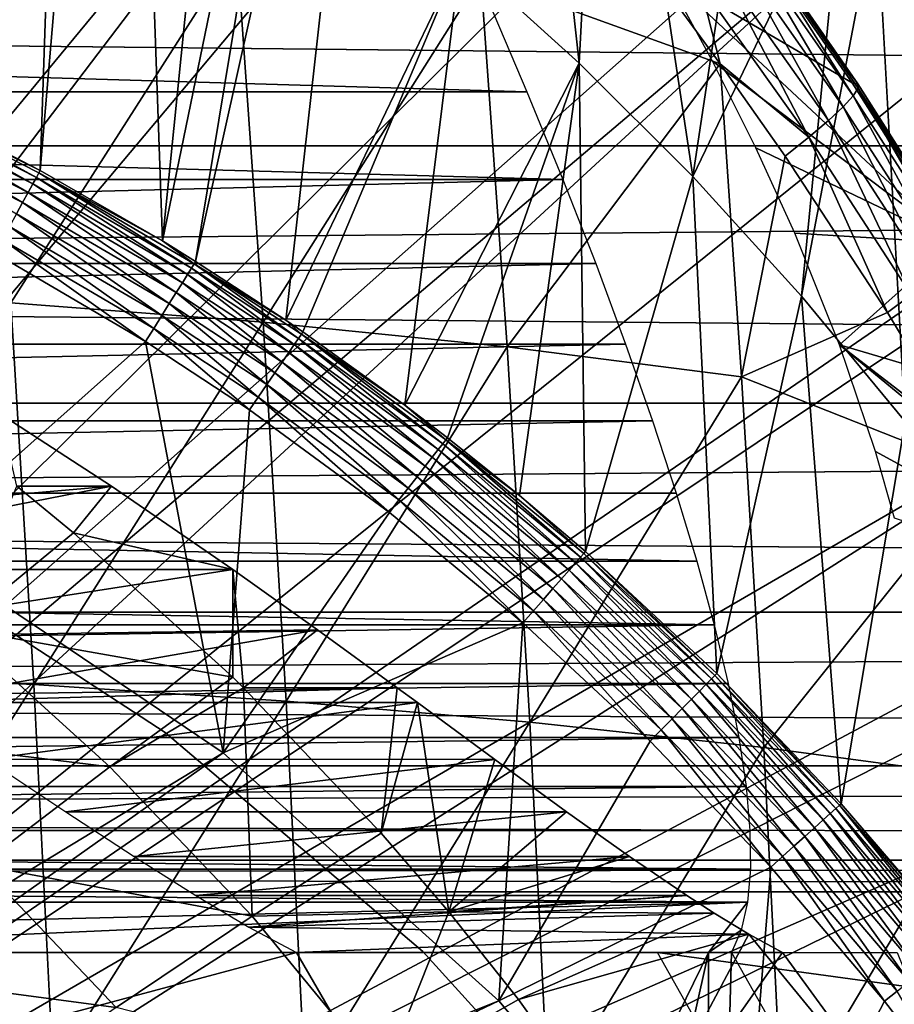
# Model space of a CAD drawing. Extents: x 0 to 650, y 0 to 665.
# Drawn here: x 558 to 562, y 104 to 109 of the extents above; entities that cross this region are included whole.
import ezdxf

# ---------------------------------------------------------------- set-up
doc = ezdxf.new("R2010")
doc.units = 0
doc.header["$MEASUREMENT"] = 0
doc.layers.get('0').update_dxf_attribs({"linetype": 'CONTINUOUS'})

msp = doc.modelspace()

# ---------------------------------------------------------------- linework, layer by layer
for points in [[(557.367371, 113.829201, 0.052415), (557.839172, 113.523003, 0.052415), (551.305481, 101.726303, 0.052415)], [(557.367371, 113.829201, 0.052415), (556.937988, 108.469803, 49.60273), (557.839172, 113.523003, 0.052415)], [(557.839172, 113.523003, 0.052415), (558.100403, 113.343102, 0.052415), (551.305481, 101.726303, 0.052415)], [(557.839172, 113.523003, 0.052415), (556.937988, 108.469803, 49.60273), (557.654907, 108.1008, 49.600712)], [(557.839172, 113.523003, 0.052415), (557.654907, 108.1008, 49.600712), (558.100403, 113.343102, 0.052415)], [(551.305481, 101.726303, 0.052415), (558.100403, 113.343102, 0.052415), (558.812317, 112.813103, 0.052415)], [(558.100403, 113.343102, 0.052415), (557.654907, 108.1008, 49.600712), (558.298584, 107.728798, 49.598721)], [(558.100403, 113.343102, 0.052415), (558.298584, 107.728798, 49.598721), (558.812317, 112.813103, 0.052415)], [(551.305481, 101.726303, 0.052415), (558.812317, 112.813103, 0.052415), (551.777588, 101.470802, 0.052415)], [(551.777588, 101.470802, 0.052415), (558.812317, 112.813103, 0.052415), (559.268005, 112.441803, 0.052415)], [(558.812317, 112.813103, 0.052415), (558.298584, 107.728798, 49.598721), (559.268005, 112.441803, 0.052415)], [(551.777588, 101.470802, 0.052415), (559.268005, 112.441803, 0.052415), (559.502075, 112.240601, 0.052415)], [(558.473694, 107.620598, 49.59816), (559.268005, 112.441803, 0.052415), (558.298584, 107.728798, 49.598721)], [(559.502075, 112.240601, 0.052415), (559.268005, 112.441803, 0.052415), (558.473694, 107.620598, 49.59816)], [(560.168701, 111.626999, 0.052415), (551.777588, 101.470802, 0.052415), (559.502075, 112.240601, 0.052415)], [(558.473694, 107.620598, 49.59816), (558.948181, 107.311203, 49.596561), (559.502075, 112.240601, 0.052415)], [(559.502075, 112.240601, 0.052415), (558.948181, 107.311203, 49.596561), (559.870422, 109.230202, 24.98118)], [(560.168701, 111.626999, 0.052415), (552.201172, 101.141098, 0.052415), (551.777588, 101.470802, 0.052415)], [(560.62561, 111.1688, 0.052415), (552.201172, 101.141098, 0.052415), (560.168701, 111.626999, 0.052415)], [(560.168701, 111.626999, 0.052415), (559.870422, 109.230202, 24.98118), (560.493896, 108.665604, 24.98118)], [(560.168701, 111.626999, 0.052415), (560.493896, 108.665604, 24.98118), (560.62561, 111.1688, 0.052415)], [(552.201172, 101.141098, 0.052415), (560.62561, 111.1688, 0.052415), (561.427917, 110.281898, 0.052415)], [(560.62561, 111.1688, 0.052415), (560.493896, 108.665604, 24.98118), (561.092712, 108.068001, 24.98118)], [(560.62561, 111.1688, 0.052415), (561.092712, 108.068001, 24.98118), (561.427917, 110.281898, 0.052415)], [(561.427917, 110.281898, 0.052415), (561.887878, 109.720497, 0.052415), (552.201172, 101.141098, 0.052415)], [(561.427917, 110.281898, 0.052415), (561.092712, 108.068001, 24.98118), (561.887878, 109.720497, 0.052415)], [(607.599426, 108.229301, 50.251591), (458.390594, 108.229301, 81.966888), (458.161987, 109.800003, 80.891144)], [(607.599426, 108.229301, 50.251591), (458.161987, 109.800003, 80.891144), (607.370728, 109.800003, 49.175838)], [(611.33197, 109.800003, 67.81205), (462.123199, 109.800003, 99.527351), (461.894592, 108.229301, 98.451591)], [(611.33197, 109.800003, 67.81205), (461.894592, 108.229301, 98.451591), (611.103271, 108.229301, 66.73629)], [(552.201172, 101.141098, 0.052415), (561.887878, 109.720497, 0.052415), (562.061707, 109.4972, 0.052415)], [(561.666016, 107.4384, 24.98118), (561.887878, 109.720497, 0.052415), (561.092712, 108.068001, 24.98118)], [(561.666016, 107.4384, 24.98118), (562.061707, 109.4972, 0.052415), (561.887878, 109.720497, 0.052415)], [(552.201172, 101.141098, 0.052415), (562.061707, 109.4972, 0.052415), (552.564697, 100.746201, 0.052415)], [(552.564697, 100.746201, 0.052415), (562.061707, 109.4972, 0.052415), (562.581482, 108.789101, 0.052415)], [(562.212524, 106.778099, 24.98118), (562.061707, 109.4972, 0.052415), (561.666016, 107.4384, 24.98118)], [(562.212524, 106.778099, 24.98118), (562.581482, 108.789101, 0.052415), (562.061707, 109.4972, 0.052415)], [(557.35968, 109.3853, 84.69677), (557.500427, 107.403297, 85.358673), (558.690002, 109.267998, 84.088219)], [(561.933228, 108.561302, 81.267021), (560.94342, 109.141701, 78.542313), (561.364685, 109.381401, 81.355743)], [(561.933228, 108.561302, 81.267021), (561.364685, 109.381401, 81.355743), (561.962708, 108.556999, 81.488136)], [(561.962708, 108.556999, 81.488136), (561.364685, 109.381401, 81.355743), (561.392822, 109.3787, 81.579437)], [(561.938904, 108.493599, 81.927963), (561.393616, 109.356102, 81.803787), (561.366821, 109.314003, 82.023697)], [(561.962708, 108.556999, 81.488136), (561.392822, 109.3787, 81.579437), (561.9646, 108.534302, 81.710091)], [(561.9646, 108.534302, 81.710091), (561.392822, 109.3787, 81.579437), (561.393616, 109.356102, 81.803787)], [(561.9646, 108.534302, 81.710091), (561.393616, 109.356102, 81.803787), (561.938904, 108.493599, 81.927963)], [(561.886108, 108.435898, 82.13694), (561.366821, 109.314003, 82.023697), (561.313293, 109.253502, 82.234207)], [(561.938904, 108.493599, 81.927963), (561.366821, 109.314003, 82.023697), (561.886108, 108.435898, 82.13694)], [(558.690002, 109.267998, 84.088219), (557.500427, 107.403297, 85.358673), (558.82959, 107.301201, 84.745079)], [(558.690002, 109.267998, 84.088219), (558.82959, 107.301201, 84.745079), (559.976501, 109.118202, 83.398354)], [(561.807373, 108.362602, 82.332397), (561.313293, 109.253502, 82.234207), (561.23407, 109.176003, 82.430573)], [(561.886108, 108.435898, 82.13694), (561.313293, 109.253502, 82.234207), (561.807373, 108.362602, 82.332397)], [(558.948181, 107.311203, 49.596561), (559.039185, 107.249199, 49.596241), (559.870422, 109.230202, 24.98118)], [(559.870422, 109.230202, 24.98118), (559.039185, 107.249199, 49.596241), (559.575989, 106.863701, 49.594311)], [(559.870422, 109.230202, 24.98118), (559.575989, 106.863701, 49.594311), (560.493896, 108.665604, 24.98118)], [(562.468384, 107.719002, 81.173309), (561.197388, 108.676399, 78.179901), (560.94342, 109.141701, 78.542313)], [(562.468384, 107.719002, 81.173309), (560.94342, 109.141701, 78.542313), (561.933228, 108.561302, 81.267021)], [(561.70459, 108.275002, 82.51001), (561.23407, 109.176003, 82.430573), (561.131104, 109.083099, 82.60833)], [(561.807373, 108.362602, 82.332397), (561.23407, 109.176003, 82.430573), (561.70459, 108.275002, 82.51001)], [(559.976501, 109.118202, 83.398354), (558.82959, 107.301201, 84.745079), (560.114807, 107.170601, 84.048759)], [(561.237122, 108.662804, 82.725677), (561.006592, 108.976898, 82.763481), (559.976501, 109.118202, 83.398354)], [(559.976501, 109.118202, 83.398354), (560.114807, 107.170601, 84.048759), (561.237122, 108.662804, 82.725677)], [(561.237122, 108.662804, 82.725677), (561.131104, 109.083099, 82.60833), (561.006592, 108.976898, 82.763481)], [(561.70459, 108.275002, 82.51001), (561.131104, 109.083099, 82.60833), (561.237122, 108.662804, 82.725677)], [(560.218811, 108.514999, 78.272942), (543.578308, 108.514999, 81.810013), (543.916016, 108.994499, 82.067627)], [(560.218811, 108.514999, 78.272942), (543.916016, 108.994499, 82.067627), (560.015076, 108.994499, 78.645683)], [(552.564697, 100.746201, 0.052415), (562.581482, 108.789101, 0.052415), (563.116028, 107.9907, 0.052415)], [(561.426208, 108.219002, 77.793793), (561.197388, 108.676399, 78.179901), (562.468384, 107.719002, 81.173309)], [(560.493896, 108.665604, 24.98118), (559.575989, 106.863701, 49.594311), (559.800293, 106.692398, 49.593472)], [(560.493896, 108.665604, 24.98118), (559.800293, 106.692398, 49.593472), (560.180908, 106.3871, 49.591999)], [(561.237122, 108.662804, 82.725677), (560.114807, 107.170601, 84.048759), (561.35022, 107.012299, 83.272842)], [(560.5271, 106.0923, 49.590618), (560.493896, 108.665604, 24.98118), (560.180908, 106.3871, 49.591999)], [(560.5271, 106.0923, 49.590618), (561.092712, 108.068001, 24.98118), (560.493896, 108.665604, 24.98118)], [(561.237122, 108.662804, 82.725677), (561.579895, 108.175301, 82.665848), (561.70459, 108.275002, 82.51001)], [(561.237122, 108.662804, 82.725677), (561.35022, 107.012299, 83.272842), (561.579895, 108.175301, 82.665848)], [(562.468384, 107.719002, 81.173309), (561.933228, 108.561302, 81.267021), (562.499023, 107.713303, 81.3918)], [(562.499023, 107.713303, 81.3918), (561.933228, 108.561302, 81.267021), (561.962708, 108.556999, 81.488136)], [(562.47699, 107.651497, 81.827057), (561.9646, 108.534302, 81.710091), (561.938904, 108.493599, 81.927963)], [(562.499023, 107.713303, 81.3918), (561.962708, 108.556999, 81.488136), (562.50177, 107.690598, 81.611298)], [(562.50177, 107.690598, 81.611298), (561.962708, 108.556999, 81.488136), (561.9646, 108.534302, 81.710091)], [(562.50177, 107.690598, 81.611298), (561.9646, 108.534302, 81.710091), (562.47699, 107.651497, 81.827057)], [(560.407776, 108.052803, 77.878517), (543.245178, 108.052803, 81.52655), (543.578308, 108.514999, 81.810013)], [(560.407776, 108.052803, 77.878517), (543.578308, 108.514999, 81.810013), (560.218811, 108.514999, 78.272942)], [(557.615723, 108.029198, 49.8298), (556.797119, 108.489998, 49.75993), (556.78009, 108.454102, 49.831108)], [(557.634705, 108.063904, 49.758259), (556.808899, 108.515099, 49.683231), (556.797119, 108.489998, 49.75993)], [(557.615723, 108.029198, 49.8298), (557.634705, 108.063904, 49.758259), (556.797119, 108.489998, 49.75993)], [(557.647888, 108.088097, 49.68121), (557.654907, 108.1008, 49.600712), (556.808899, 108.515099, 49.683231)], [(556.808899, 108.515099, 49.683231), (557.654907, 108.1008, 49.600712), (556.937988, 108.469803, 49.60273)], [(557.634705, 108.063904, 49.758259), (557.647888, 108.088097, 49.68121), (556.808899, 108.515099, 49.683231)], [(562.424927, 107.596802, 82.034416), (561.938904, 108.493599, 81.927963), (561.886108, 108.435898, 82.13694)], [(562.47699, 107.651497, 81.827057), (561.938904, 108.493599, 81.927963), (562.424927, 107.596802, 82.034416)], [(557.591309, 107.984596, 49.893921), (556.78009, 108.454102, 49.831108), (556.758301, 108.408203, 49.894878)], [(557.591309, 107.984596, 49.893921), (557.615723, 108.029198, 49.8298), (556.78009, 108.454102, 49.831108)], [(562.34668, 107.527603, 82.228882), (561.886108, 108.435898, 82.13694), (561.807373, 108.362602, 82.332397)], [(562.424927, 107.596802, 82.034416), (561.886108, 108.435898, 82.13694), (562.34668, 107.527603, 82.228882)], [(557.562195, 107.931503, 49.948898), (556.758301, 108.408203, 49.894878), (556.732483, 108.3535, 49.949539)], [(557.562195, 107.931503, 49.948898), (557.591309, 107.984596, 49.893921), (556.758301, 108.408203, 49.894878)], [(562.244202, 107.445602, 82.406227), (561.807373, 108.362602, 82.332397), (561.70459, 108.275002, 82.51001)], [(562.34668, 107.527603, 82.228882), (561.807373, 108.362602, 82.332397), (562.244202, 107.445602, 82.406227)], [(557.529175, 107.871201, 49.993259), (557.562195, 107.931503, 49.948898), (556.732483, 108.3535, 49.949539)], [(561.70459, 108.275002, 82.51001), (561.579895, 108.175301, 82.665848), (562.119507, 107.352402, 82.562637)], [(561.70459, 108.275002, 82.51001), (562.119507, 107.352402, 82.562637), (562.244202, 107.445602, 82.406227)], [(607.881287, 106.873497, 51.577789), (458.672485, 106.873497, 83.293091), (458.390594, 108.229301, 81.966888)], [(607.881287, 106.873497, 51.577789), (458.390594, 108.229301, 81.966888), (607.599426, 108.229301, 50.251591)], [(611.103271, 108.229301, 66.73629), (461.894592, 108.229301, 98.451591), (461.612701, 106.873497, 97.125397)], [(611.103271, 108.229301, 66.73629), (461.612701, 106.873497, 97.125397), (610.821411, 106.873497, 65.410103)], [(562.468384, 107.719002, 81.173309), (561.630005, 107.770599, 77.382843), (561.426208, 108.219002, 77.793793)], [(561.579895, 108.175301, 82.665848), (561.35022, 107.012299, 83.272842), (562.119507, 107.352402, 82.562637)], [(560.581482, 107.6092, 77.463463), (542.917725, 107.6092, 81.218018), (560.407776, 108.052803, 77.878517)], [(542.917725, 107.6092, 81.218018), (543.245178, 108.052803, 81.52655), (560.407776, 108.052803, 77.878517)], [(558.430725, 107.552101, 49.828381), (557.634705, 108.063904, 49.758259), (557.615723, 108.029198, 49.8298)], [(558.451721, 107.585503, 49.756439), (557.647888, 108.088097, 49.68121), (557.634705, 108.063904, 49.758259)], [(558.430725, 107.552101, 49.828381), (558.451721, 107.585503, 49.756439), (557.634705, 108.063904, 49.758259)], [(557.647888, 108.088097, 49.68121), (558.298584, 107.728798, 49.598721), (557.654907, 108.1008, 49.600712)], [(558.466187, 107.608597, 49.679001), (558.298584, 107.728798, 49.598721), (557.647888, 108.088097, 49.68121)], [(558.451721, 107.585503, 49.756439), (558.466187, 107.608597, 49.679001), (557.647888, 108.088097, 49.68121)], [(561.218994, 105.449402, 49.587719), (561.092712, 108.068001, 24.98118), (560.5271, 106.0923, 49.590618)], [(561.218994, 105.449402, 49.587719), (561.666016, 107.4384, 24.98118), (561.092712, 108.068001, 24.98118)], [(558.403687, 107.509003, 49.892879), (557.615723, 108.029198, 49.8298), (557.591309, 107.984596, 49.893921)], [(558.403687, 107.509003, 49.892879), (558.430725, 107.552101, 49.828381), (557.615723, 108.029198, 49.8298)], [(563.116028, 107.9907, 0.052415), (563.204895, 107.850098, 0.052415), (552.564697, 100.746201, 0.052415)], [(558.371521, 107.457603, 49.9482), (557.591309, 107.984596, 49.893921), (557.562195, 107.931503, 49.948898)], [(558.371521, 107.457603, 49.9482), (558.403687, 107.509003, 49.892879), (557.591309, 107.984596, 49.893921)], [(558.3349, 107.3993, 49.992859), (557.562195, 107.931503, 49.948898), (557.529175, 107.871201, 49.993259)], [(558.3349, 107.3993, 49.992859), (558.371521, 107.457603, 49.9482), (557.562195, 107.931503, 49.948898)], [(552.564697, 100.746201, 0.052415), (563.204895, 107.850098, 0.052415), (563.620789, 107.159401, 0.052415)], [(558.294922, 107.335602, 50.025639), (557.529175, 107.871201, 49.993259), (557.493103, 107.805397, 50.025829)], [(558.294922, 107.335602, 50.025639), (558.3349, 107.3993, 49.992859), (557.529175, 107.871201, 49.993259)], [(558.252625, 107.268204, 50.045681), (557.493103, 107.805397, 50.025829), (557.455017, 107.735802, 50.045719)], [(558.252625, 107.268204, 50.045681), (558.294922, 107.335602, 50.025639), (557.493103, 107.805397, 50.025829)], [(561.630005, 107.770599, 77.382843), (562.468384, 107.719002, 81.173309), (561.866516, 107.180801, 76.785057)], [(557.455017, 107.735802, 50.045719), (557.415894, 107.664299, 50.05241), (558.209106, 107.198799, 50.05241)], [(557.455017, 107.735802, 50.045719), (558.209106, 107.198799, 50.05241), (558.252625, 107.268204, 50.045681)], [(558.466187, 107.608597, 49.679001), (558.473694, 107.620598, 49.59816), (558.298584, 107.728798, 49.598721)], [(561.866516, 107.180801, 76.785057), (562.468384, 107.719002, 81.173309), (562.970398, 106.854797, 81.076027)], [(557.415894, 107.664299, 50.05241), (557, 106.124298, 50.05241), (558.209106, 107.198799, 50.05241)], [(560.73938, 107.185097, 77.028862), (542.59668, 107.185097, 80.885223), (560.581482, 107.6092, 77.463463)], [(560.581482, 107.6092, 77.463463), (542.59668, 107.185097, 80.885223), (542.917725, 107.6092, 81.218018)], [(558.993591, 107.182899, 49.827309), (558.451721, 107.585503, 49.756439), (558.430725, 107.552101, 49.828381)], [(559.01593, 107.2155, 49.755081), (558.466187, 107.608597, 49.679001), (558.451721, 107.585503, 49.756439)], [(558.993591, 107.182899, 49.827309), (559.01593, 107.2155, 49.755081), (558.451721, 107.585503, 49.756439)], [(558.466187, 107.608597, 49.679001), (558.948181, 107.311203, 49.596561), (558.473694, 107.620598, 49.59816)], [(559.031311, 107.237801, 49.677349), (558.948181, 107.311203, 49.596561), (558.466187, 107.608597, 49.679001)], [(559.01593, 107.2155, 49.755081), (559.031311, 107.237801, 49.677349), (558.466187, 107.608597, 49.679001)], [(558.964783, 107.141098, 49.89209), (558.430725, 107.552101, 49.828381), (558.403687, 107.509003, 49.892879)], [(558.964783, 107.141098, 49.89209), (558.993591, 107.182899, 49.827309), (558.430725, 107.552101, 49.828381)], [(558.93042, 107.091103, 49.947681), (558.403687, 107.509003, 49.892879), (558.371521, 107.457603, 49.9482)], [(558.93042, 107.091103, 49.947681), (558.964783, 107.141098, 49.89209), (558.403687, 107.509003, 49.892879)], [(558.891296, 107.034302, 49.99255), (558.371521, 107.457603, 49.9482), (558.3349, 107.3993, 49.992859)], [(558.891296, 107.034302, 49.99255), (558.93042, 107.091103, 49.947681), (558.371521, 107.457603, 49.9482)], [(561.875, 104.763901, 49.584789), (561.666016, 107.4384, 24.98118), (561.218994, 105.449402, 49.587719)], [(561.875, 104.763901, 49.584789), (562.212524, 106.778099, 24.98118), (561.666016, 107.4384, 24.98118)], [(562.244202, 107.445602, 82.406227), (562.119507, 107.352402, 82.562637), (562.625427, 106.5084, 82.455406)], [(557.500427, 107.403297, 85.358673), (556.255127, 105.454002, 86.46003), (557.621582, 105.391701, 85.928757)], [(557.500427, 107.403297, 85.358673), (557.621582, 105.391701, 85.928757), (558.82959, 107.301201, 84.745079)], [(558.848572, 106.972198, 50.025509), (558.3349, 107.3993, 49.992859), (558.294922, 107.335602, 50.025639)], [(558.848572, 106.972198, 50.025509), (558.891296, 107.034302, 49.99255), (558.3349, 107.3993, 49.992859)], [(558.803406, 106.906403, 50.045639), (558.294922, 107.335602, 50.025639), (558.252625, 107.268204, 50.045681)], [(558.803406, 106.906403, 50.045639), (558.848572, 106.972198, 50.025509), (558.294922, 107.335602, 50.025639)], [(561.35022, 107.012299, 83.272842), (562.625427, 106.5084, 82.455406), (562.119507, 107.352402, 82.562637)], [(558.82959, 107.301201, 84.745079), (557.621582, 105.391701, 85.928757), (558.949829, 105.305, 85.310822)], [(558.82959, 107.301201, 84.745079), (558.949829, 105.305, 85.310822), (560.114807, 107.170601, 84.048759)], [(559.031311, 107.237801, 49.677349), (559.039185, 107.249199, 49.596241), (558.948181, 107.311203, 49.596561)], [(558.252625, 107.268204, 50.045681), (558.209106, 107.198799, 50.05241), (558.756897, 106.838799, 50.05241)], [(558.252625, 107.268204, 50.045681), (558.756897, 106.838799, 50.05241), (558.803406, 106.906403, 50.045639)], [(559.775513, 106.6605, 49.753101), (559.031311, 107.237801, 49.677349), (559.01593, 107.2155, 49.755081)], [(559.031311, 107.237801, 49.677349), (559.575989, 106.863701, 49.594311), (559.039185, 107.249199, 49.596241)], [(559.791992, 106.681702, 49.674961), (559.575989, 106.863701, 49.594311), (559.031311, 107.237801, 49.677349)], [(559.775513, 106.6605, 49.753101), (559.791992, 106.681702, 49.674961), (559.031311, 107.237801, 49.677349)], [(560.881226, 106.781799, 76.57589), (542.282898, 106.781799, 80.52906), (560.73938, 107.185097, 77.028862)], [(560.73938, 107.185097, 77.028862), (542.282898, 106.781799, 80.52906), (542.59668, 107.185097, 80.885223)], [(558.209106, 107.198799, 50.05241), (557, 106.124298, 50.05241), (558.619202, 105.032097, 50.05241)], [(558.209106, 107.198799, 50.05241), (558.619202, 105.032097, 50.05241), (558.756897, 106.838799, 50.05241)], [(560.114807, 107.170601, 84.048759), (558.949829, 105.305, 85.310822), (560.233826, 105.194, 84.608963)], [(559.720215, 106.5895, 49.890961), (558.993591, 107.182899, 49.827309), (558.964783, 107.141098, 49.89209)], [(559.751404, 106.629601, 49.82576), (559.01593, 107.2155, 49.755081), (558.993591, 107.182899, 49.827309)], [(559.720215, 106.5895, 49.890961), (559.751404, 106.629601, 49.82576), (558.993591, 107.182899, 49.827309)], [(559.751404, 106.629601, 49.82576), (559.775513, 106.6605, 49.753101), (559.01593, 107.2155, 49.755081)], [(560.114807, 107.170601, 84.048759), (560.233826, 105.194, 84.608963), (561.35022, 107.012299, 83.272842)], [(563.439026, 105.969002, 80.976601), (563.51001, 105.826897, 80.96077), (561.866516, 107.180801, 76.785057)], [(563.51001, 105.826897, 80.96077), (562.056213, 106.620003, 76.143494), (561.866516, 107.180801, 76.785057)], [(561.866516, 107.180801, 76.785057), (562.970398, 106.854797, 81.076027), (563.439026, 105.969002, 80.976601)], [(552.564697, 100.746201, 0.052415), (563.620789, 107.159401, 0.052415), (552.858276, 100.296898, 0.052415)], [(552.858276, 100.296898, 0.052415), (563.620789, 107.159401, 0.052415), (564.094971, 106.296799, 0.052415)], [(559.682922, 106.541603, 49.946918), (558.964783, 107.141098, 49.89209), (558.93042, 107.091103, 49.947681)], [(559.682922, 106.541603, 49.946918), (559.720215, 106.5895, 49.890961), (558.964783, 107.141098, 49.89209)], [(559.640503, 106.487, 49.992111), (558.93042, 107.091103, 49.947681), (558.891296, 107.034302, 49.99255)], [(559.640503, 106.487, 49.992111), (559.682922, 106.541603, 49.946918), (558.93042, 107.091103, 49.947681)], [(559.593994, 106.427299, 50.025311), (558.891296, 107.034302, 49.99255), (558.848572, 106.972198, 50.025509)], [(559.593994, 106.427299, 50.025311), (559.640503, 106.487, 49.992111), (558.891296, 107.034302, 49.99255)], [(559.5448, 106.364098, 50.045589), (558.848572, 106.972198, 50.025509), (558.803406, 106.906403, 50.045639)], [(559.5448, 106.364098, 50.045589), (559.593994, 106.427299, 50.025311), (558.848572, 106.972198, 50.025509)], [(561.35022, 107.012299, 83.272842), (560.233826, 105.194, 84.608963), (561.467896, 105.059402, 83.826286)], [(561.35022, 107.012299, 83.272842), (561.467896, 105.059402, 83.826286), (562.625427, 106.5084, 82.455406)], [(608.207825, 105.773697, 53.114128), (458.999115, 105.773697, 84.82943), (458.672485, 106.873497, 83.293091)], [(608.207825, 105.773697, 53.114128), (458.672485, 106.873497, 83.293091), (607.881287, 106.873497, 51.577789)], [(610.821411, 106.873497, 65.410103), (461.612701, 106.873497, 97.125397), (461.286102, 105.773697, 95.589058)], [(610.821411, 106.873497, 65.410103), (461.286102, 105.773697, 95.589058), (610.494873, 105.773697, 63.87376)], [(558.803406, 106.906403, 50.045639), (558.756897, 106.838799, 50.05241), (559.494324, 106.299103, 50.05241)], [(558.803406, 106.906403, 50.045639), (559.494324, 106.299103, 50.05241), (559.5448, 106.364098, 50.045589)], [(559.791992, 106.681702, 49.674961), (559.800293, 106.692398, 49.593472), (559.575989, 106.863701, 49.594311)], [(557.444519, 106.818901, 61.707088), (555.416992, 106.210403, 62.861649), (558.030884, 106.436996, 62.022091)], [(557.531006, 106.436996, 59.670292), (557.444519, 106.818901, 61.707088), (558.030884, 106.436996, 62.022091)], [(558.619202, 105.032097, 50.05241), (559.494324, 106.299103, 50.05241), (558.756897, 106.838799, 50.05241)], [(561.006287, 106.400398, 76.105728), (541.977295, 106.400398, 80.150467), (560.881226, 106.781799, 76.57589)], [(560.881226, 106.781799, 76.57589), (541.977295, 106.400398, 80.150467), (542.282898, 106.781799, 80.52906)], [(562.351685, 104.210899, 49.582561), (562.212524, 106.778099, 24.98118), (561.875, 104.763901, 49.584789)], [(560.47522, 106.032997, 49.824162), (559.775513, 106.6605, 49.753101), (559.751404, 106.629601, 49.82576)], [(560.500916, 106.0625, 49.75106), (559.791992, 106.681702, 49.674961), (559.775513, 106.6605, 49.753101)], [(560.47522, 106.032997, 49.824162), (560.500916, 106.0625, 49.75106), (559.775513, 106.6605, 49.753101)], [(559.791992, 106.681702, 49.674961), (560.180908, 106.3871, 49.591999), (559.800293, 106.692398, 49.593472)], [(560.518372, 106.082397, 49.672489), (560.180908, 106.3871, 49.591999), (559.791992, 106.681702, 49.674961)], [(560.500916, 106.0625, 49.75106), (560.518372, 106.082397, 49.672489), (559.791992, 106.681702, 49.674961)], [(560.441711, 105.994904, 49.88979), (559.751404, 106.629601, 49.82576), (559.720215, 106.5895, 49.890961)], [(560.441711, 105.994904, 49.88979), (560.47522, 106.032997, 49.824162), (559.751404, 106.629601, 49.82576)], [(563.51001, 105.826897, 80.96077), (562.156311, 106.267899, 75.69577), (562.056213, 106.620003, 76.143494)], [(560.401611, 105.949203, 49.94614), (559.720215, 106.5895, 49.890961), (559.682922, 106.541603, 49.946918)], [(560.401611, 105.949203, 49.94614), (560.441711, 105.994904, 49.88979), (559.720215, 106.5895, 49.890961)], [(560.356018, 105.897003, 49.991661), (559.682922, 106.541603, 49.946918), (559.640503, 106.487, 49.992111)], [(560.356018, 105.897003, 49.991661), (560.401611, 105.949203, 49.94614), (559.682922, 106.541603, 49.946918)], [(562.625427, 106.5084, 82.455406), (561.467896, 105.059402, 83.826286), (562.646484, 104.901703, 82.966309)], [(560.30603, 105.839996, 50.025101), (559.640503, 106.487, 49.992111), (559.593994, 106.427299, 50.025311)], [(560.30603, 105.839996, 50.025101), (560.356018, 105.897003, 49.991661), (559.640503, 106.487, 49.992111)], [(561.114624, 106.041901, 75.619659), (541.680725, 106.041901, 79.750473), (541.977295, 106.400398, 80.150467)], [(561.114624, 106.041901, 75.619659), (541.977295, 106.400398, 80.150467), (561.006287, 106.400398, 76.105728)], [(558.030884, 106.436996, 62.022091), (555.416992, 106.210403, 62.861649), (555.7854, 105.998802, 63.06609)], [(558.030884, 106.436996, 62.022091), (555.7854, 105.998802, 63.06609), (558.669189, 105.998802, 62.453129)], [(557.531006, 106.436996, 59.670292), (557.830383, 106.191002, 59.606659), (557.21698, 105.6875, 58.71722)], [(557.531006, 106.436996, 59.670292), (558.030884, 106.436996, 62.022091), (557.830383, 106.191002, 59.606659)], [(557.830383, 106.191002, 59.606659), (558.030884, 106.436996, 62.022091), (558.669189, 105.998802, 62.453129)], [(560.252991, 105.779503, 50.04554), (559.593994, 106.427299, 50.025311), (559.5448, 106.364098, 50.045589)], [(560.252991, 105.779503, 50.04554), (560.30603, 105.839996, 50.025101), (559.593994, 106.427299, 50.025311)], [(559.5448, 106.364098, 50.045589), (559.494324, 106.299103, 50.05241), (560.198486, 105.7174, 50.05241)], [(559.5448, 106.364098, 50.045589), (560.198486, 105.7174, 50.05241), (560.252991, 105.779503, 50.04554)], [(560.518372, 106.082397, 49.672489), (560.5271, 106.0923, 49.590618), (560.180908, 106.3871, 49.591999)], [(552.858276, 100.296898, 0.052415), (564.094971, 106.296799, 0.052415), (564.220581, 106.052902, 0.052415)], [(558.619202, 105.032097, 50.05241), (560.198486, 105.7174, 50.05241), (559.494324, 106.299103, 50.05241)], [(557.21698, 105.6875, 58.71722), (557.830383, 106.191002, 59.606659), (558.669189, 105.430099, 59.428371)], [(557.830383, 106.191002, 59.606659), (558.669189, 105.998802, 62.453129), (558.669189, 105.430099, 59.428371)], [(552.201172, 101.141098, 5.052414), (558.619202, 105.032097, 5.052414), (557, 106.124298, 5.052414)], [(558.313721, 105.139702, 58.901272), (558.313721, 105.139702, 14.10946), (556.820984, 106.111298, 14.10946)], [(558.313721, 105.139702, 58.901272), (556.820984, 106.111298, 14.10946), (556.820984, 106.111298, 58.901272)], [(561.191589, 105.4216, 49.748981), (560.518372, 106.082397, 49.672489), (560.500916, 106.0625, 49.75106)], [(561.210083, 105.4403, 49.669979), (560.5271, 106.0923, 49.590618), (560.518372, 106.082397, 49.672489)], [(561.191589, 105.4216, 49.748981), (561.210083, 105.4403, 49.669979), (560.518372, 106.082397, 49.672489)], [(561.210083, 105.4403, 49.669979), (561.218994, 105.449402, 49.587719), (560.5271, 106.0923, 49.590618)], [(561.205811, 105.707199, 75.11895), (541.393799, 105.707199, 79.330109), (541.680725, 106.041901, 79.750473)], [(561.205811, 105.707199, 75.11895), (541.680725, 106.041901, 79.750473), (561.114624, 106.041901, 75.619659)], [(564.537415, 105.404198, 0.052415), (552.858276, 100.296898, 0.052415), (564.220581, 106.052902, 0.052415)], [(561.128723, 105.357803, 49.888592), (560.47522, 106.032997, 49.824162), (560.441711, 105.994904, 49.88979)], [(561.164307, 105.393799, 49.822529), (560.500916, 106.0625, 49.75106), (560.47522, 106.032997, 49.824162)], [(561.128723, 105.357803, 49.888592), (561.164307, 105.393799, 49.822529), (560.47522, 106.032997, 49.824162)], [(561.164307, 105.393799, 49.822529), (561.191589, 105.4216, 49.748981), (560.500916, 106.0625, 49.75106)], [(558.669189, 105.998802, 62.453129), (555.7854, 105.998802, 63.06609), (556.375305, 105.641899, 63.46339)], [(558.669189, 105.998802, 62.453129), (556.375305, 105.641899, 63.46339), (559.116089, 105.680298, 62.82151)], [(558.669189, 105.430099, 59.428371), (558.669189, 105.998802, 62.453129), (558.72522, 105.375198, 59.416458)], [(558.669189, 105.998802, 62.453129), (559.116089, 105.680298, 62.82151), (558.72522, 105.375198, 59.416458)], [(561.085999, 105.3144, 49.945339), (560.441711, 105.994904, 49.88979), (560.401611, 105.949203, 49.94614)], [(561.085999, 105.3144, 49.945339), (561.128723, 105.357803, 49.888592), (560.441711, 105.994904, 49.88979)], [(561.03717, 105.2649, 49.991199), (560.401611, 105.949203, 49.94614), (560.356018, 105.897003, 49.991661)], [(561.03717, 105.2649, 49.991199), (561.085999, 105.3144, 49.945339), (560.401611, 105.949203, 49.94614)], [(560.983704, 105.210701, 50.024891), (560.356018, 105.897003, 49.991661), (560.30603, 105.839996, 50.025101)], [(560.983704, 105.210701, 50.024891), (561.03717, 105.2649, 49.991199), (560.356018, 105.897003, 49.991661)], [(560.927124, 105.153297, 50.045479), (560.30603, 105.839996, 50.025101), (560.252991, 105.779503, 50.04554)], [(560.927124, 105.153297, 50.045479), (560.983704, 105.210701, 50.024891), (560.30603, 105.839996, 50.025101)], [(608.569092, 104.963402, 54.813938), (459.360413, 104.963402, 86.529243), (458.999115, 105.773697, 84.82943)], [(608.569092, 104.963402, 54.813938), (458.999115, 105.773697, 84.82943), (608.207825, 105.773697, 53.114128)], [(610.494873, 105.773697, 63.87376), (461.286102, 105.773697, 95.589058), (460.924805, 104.963402, 93.889252)], [(610.494873, 105.773697, 63.87376), (460.924805, 104.963402, 93.889252), (610.133606, 104.963402, 62.17395)], [(560.252991, 105.779503, 50.04554), (560.198486, 105.7174, 50.05241), (560.868896, 105.0942, 50.05241)], [(560.252991, 105.779503, 50.04554), (560.868896, 105.0942, 50.05241), (560.927124, 105.153297, 50.045479)], [(560.070679, 103.725304, 50.05241), (560.198486, 105.7174, 50.05241), (558.619202, 105.032097, 50.05241)], [(560.070679, 103.725304, 50.05241), (560.868896, 105.0942, 50.05241), (560.198486, 105.7174, 50.05241)], [(561.27948, 105.397202, 74.604942), (541.117371, 105.397202, 78.890518), (561.205811, 105.707199, 75.11895)], [(541.117371, 105.397202, 78.890518), (541.393799, 105.707199, 79.330109), (561.205811, 105.707199, 75.11895)], [(559.116089, 105.680298, 62.82151), (556.375305, 105.641899, 63.46339), (556.917786, 105.2966, 63.92091)], [(558.021118, 104.958099, 58.546291), (556.573608, 105.135498, 57.87923), (557.21698, 105.6875, 58.71722)], [(559.116089, 105.680298, 62.82151), (556.917786, 105.2966, 63.92091), (559.535217, 105.375198, 63.22736)], [(557.21698, 105.6875, 58.71722), (558.669189, 105.430099, 59.428371), (558.021118, 104.958099, 58.546291)], [(558.72522, 105.375198, 59.416458), (559.116089, 105.680298, 62.82151), (559.535217, 105.375198, 63.22736)], [(556.255127, 105.454002, 86.46003), (556.356995, 103.406197, 86.939651), (557.621582, 105.391701, 85.928757)], [(558.021118, 104.958099, 58.546291), (558.669189, 105.430099, 59.428371), (558.72522, 105.375198, 59.416458)], [(561.817688, 104.712196, 49.820881), (561.191589, 105.4216, 49.748981), (561.164307, 105.393799, 49.822529)], [(561.846619, 104.738197, 49.74688), (561.210083, 105.4403, 49.669979), (561.191589, 105.4216, 49.748981)], [(561.817688, 104.712196, 49.820881), (561.846619, 104.738197, 49.74688), (561.191589, 105.4216, 49.748981)], [(561.865784, 104.7556, 49.667439), (561.218994, 105.449402, 49.587719), (561.210083, 105.4403, 49.669979)], [(561.846619, 104.738197, 49.74688), (561.865784, 104.7556, 49.667439), (561.210083, 105.4403, 49.669979)], [(561.865784, 104.7556, 49.667439), (561.875, 104.763901, 49.584789), (561.218994, 105.449402, 49.587719)], [(561.335571, 105.112801, 74.078987), (540.852173, 105.112801, 78.432861), (561.27948, 105.397202, 74.604942)], [(561.27948, 105.397202, 74.604942), (540.852173, 105.112801, 78.432861), (541.117371, 105.397202, 78.890518)], [(564.537415, 105.404198, 0.052415), (553.073914, 99.805298, 0.052415), (552.858276, 100.296898, 0.052415)], [(564.946899, 104.482903, 0.052415), (553.073914, 99.805298, 0.052415), (564.537415, 105.404198, 0.052415)], [(557.621582, 105.391701, 85.928757), (556.356995, 103.406197, 86.939651), (557.723022, 103.355103, 86.405769)], [(559.535217, 105.375198, 63.22736), (556.917786, 105.2966, 63.92091), (559.642273, 105.2966, 63.341801)], [(557.621582, 105.391701, 85.928757), (557.723022, 103.355103, 86.405769), (558.949829, 105.305, 85.310822)], [(558.021118, 104.958099, 58.546291), (558.72522, 105.375198, 59.416458), (558.771423, 104.170898, 58.38681)], [(558.72522, 105.375198, 59.416458), (559.535217, 105.375198, 63.22736), (559.451782, 104.609001, 59.26202)], [(558.72522, 105.375198, 59.416458), (559.451782, 104.609001, 59.26202), (558.771423, 104.170898, 58.38681)], [(559.451782, 104.609001, 59.26202), (559.535217, 105.375198, 63.22736), (559.642273, 105.2966, 63.341801)], [(561.734924, 104.637497, 49.94453), (561.128723, 105.357803, 49.888592), (561.085999, 105.3144, 49.945339)], [(561.780212, 104.678299, 49.88739), (561.164307, 105.393799, 49.822529), (561.128723, 105.357803, 49.888592)], [(561.734924, 104.637497, 49.94453), (561.780212, 104.678299, 49.88739), (561.128723, 105.357803, 49.888592)], [(561.780212, 104.678299, 49.88739), (561.817688, 104.712196, 49.820881), (561.164307, 105.393799, 49.822529)], [(558.949829, 105.305, 85.310822), (557.723022, 103.355103, 86.405769), (559.050476, 103.283798, 85.784187)], [(558.949829, 105.305, 85.310822), (559.050476, 103.283798, 85.784187), (560.233826, 105.194, 84.608963)], [(561.683105, 104.590897, 49.99073), (561.085999, 105.3144, 49.945339), (561.03717, 105.2649, 49.991199)], [(561.683105, 104.590897, 49.99073), (561.734924, 104.637497, 49.94453), (561.085999, 105.3144, 49.945339)], [(559.642273, 105.2966, 63.341801), (556.917786, 105.2966, 63.92091), (557.371277, 104.9991, 64.388008)], [(559.642273, 105.2966, 63.341801), (557.371277, 104.9991, 64.388008), (560.049988, 104.996597, 63.823631)], [(559.451782, 104.609001, 59.26202), (559.642273, 105.2966, 63.341801), (559.806885, 104.194099, 59.18655)], [(559.806885, 104.194099, 59.18655), (559.642273, 105.2966, 63.341801), (560.049988, 104.996597, 63.823631)], [(561.626404, 104.539803, 50.024681), (561.03717, 105.2649, 49.991199), (560.983704, 105.210701, 50.024891)], [(561.626404, 104.539803, 50.024681), (561.683105, 104.590897, 49.99073), (561.03717, 105.2649, 49.991199)], [(561.566284, 104.485497, 50.045429), (560.983704, 105.210701, 50.024891), (560.927124, 105.153297, 50.045479)], [(561.566284, 104.485497, 50.045429), (561.626404, 104.539803, 50.024681), (560.983704, 105.210701, 50.024891)], [(560.233826, 105.194, 84.608963), (559.050476, 103.283798, 85.784187), (560.333496, 103.192596, 85.077682)], [(560.233826, 105.194, 84.608963), (560.333496, 103.192596, 85.077682), (561.467896, 105.059402, 83.826286)], [(560.927124, 105.153297, 50.045479), (560.868896, 105.0942, 50.05241), (561.504517, 104.429703, 50.05241)], [(560.927124, 105.153297, 50.045479), (561.504517, 104.429703, 50.05241), (561.566284, 104.485497, 50.045429)], [(561.373901, 104.854599, 73.542519), (540.598999, 104.854599, 77.958351), (561.335571, 105.112801, 74.078987)], [(561.335571, 105.112801, 74.078987), (540.598999, 104.854599, 77.958351), (540.852173, 105.112801, 78.432861)], [(558.021118, 104.958099, 58.546291), (557.339722, 104.440498, 57.716381), (556.573608, 105.135498, 57.87923)], [(559.669983, 103.9851, 58.901272), (559.669983, 103.9851, 14.10946), (558.313721, 105.139702, 14.10946)], [(559.669983, 103.9851, 58.901272), (558.313721, 105.139702, 14.10946), (558.313721, 105.139702, 58.901272)], [(560.070679, 103.725304, 50.05241), (561.504517, 104.429703, 50.05241), (560.868896, 105.0942, 50.05241)], [(561.467896, 105.059402, 83.826286), (560.333496, 103.192596, 85.077682), (561.566284, 103.0821, 84.289383)], [(561.467896, 105.059402, 83.826286), (561.566284, 103.0821, 84.289383), (562.646484, 104.901703, 82.966309)], [(552.564697, 100.746201, 5.052414), (558.619202, 105.032097, 5.052414), (552.201172, 101.141098, 5.052414)], [(552.564697, 100.746201, 5.052414), (560.070679, 103.725304, 5.052414), (558.619202, 105.032097, 5.052414)], [(560.049988, 104.996597, 63.823631), (557.371277, 104.9991, 64.388008), (557.790527, 104.721298, 64.905739)], [(560.049988, 104.996597, 63.823631), (557.790527, 104.721298, 64.905739), (560.427307, 104.721298, 64.345291)], [(559.806885, 104.194099, 59.18655), (560.049988, 104.996597, 63.823631), (560.427307, 104.721298, 64.345291)], [(608.954224, 104.467102, 56.625549), (459.745514, 104.467102, 88.340851), (459.360413, 104.963402, 86.529243)], [(608.954224, 104.467102, 56.625549), (459.360413, 104.963402, 86.529243), (608.569092, 104.963402, 54.813938)], [(610.133606, 104.963402, 62.17395), (460.924805, 104.963402, 93.889252), (460.539703, 104.467102, 92.077629)], [(610.133606, 104.963402, 62.17395), (460.539703, 104.467102, 92.077629), (609.748474, 104.467102, 60.362331)], [(558.771423, 104.170898, 58.38681), (557.339722, 104.440498, 57.716381), (558.021118, 104.958099, 58.546291)], [(562.646484, 104.901703, 82.966309), (561.566284, 103.0821, 84.289383), (562.74353, 102.952698, 83.422798)], [(561.394409, 104.623497, 72.996933), (540.358398, 104.623497, 77.468262), (561.373901, 104.854599, 73.542519)], [(561.373901, 104.854599, 73.542519), (540.358398, 104.623497, 77.468262), (540.598999, 104.854599, 77.958351)], [(562.434326, 103.988098, 49.819241), (561.846619, 104.738197, 49.74688), (561.817688, 104.712196, 49.820881)], [(562.464478, 104.012299, 49.744789), (561.865784, 104.7556, 49.667439), (561.846619, 104.738197, 49.74688)], [(562.434326, 103.988098, 49.819241), (562.464478, 104.012299, 49.744789), (561.846619, 104.738197, 49.74688)], [(561.865784, 104.7556, 49.667439), (562.351685, 104.210899, 49.582561), (561.875, 104.763901, 49.584789)], [(562.484497, 104.028297, 49.664921), (562.351685, 104.210899, 49.582561), (561.865784, 104.7556, 49.667439)], [(562.464478, 104.012299, 49.744789), (562.484497, 104.028297, 49.664921), (561.865784, 104.7556, 49.667439)], [(560.427307, 104.721298, 64.345291), (557.790527, 104.721298, 64.905739), (558.150391, 104.485497, 65.432877)], [(560.427307, 104.721298, 64.345291), (558.150391, 104.485497, 65.432877), (560.759216, 104.485199, 64.879028)], [(559.806885, 104.194099, 59.18655), (560.427307, 104.721298, 64.345291), (560.759216, 104.485199, 64.879028)], [(562.394775, 103.956497, 49.886181), (561.817688, 104.712196, 49.820881), (561.780212, 104.678299, 49.88739)], [(562.394775, 103.956497, 49.886181), (562.434326, 103.988098, 49.819241), (561.817688, 104.712196, 49.820881)], [(562.292603, 103.874802, 49.990261), (561.734924, 104.637497, 49.94453), (561.683105, 104.590897, 49.99073)], [(562.347107, 103.918404, 49.943729), (561.780212, 104.678299, 49.88739), (561.734924, 104.637497, 49.94453)], [(562.292603, 103.874802, 49.990261), (562.347107, 103.918404, 49.943729), (561.734924, 104.637497, 49.94453)], [(562.347107, 103.918404, 49.943729), (562.394775, 103.956497, 49.886181), (561.780212, 104.678299, 49.88739)], [(561.396912, 104.419899, 72.443703), (540.131104, 104.419899, 76.96389), (540.358398, 104.623497, 77.468262)], [(561.396912, 104.419899, 72.443703), (540.358398, 104.623497, 77.468262), (561.394409, 104.623497, 72.996933)], [(558.771423, 104.170898, 58.38681), (559.451782, 104.609001, 59.26202), (559.806885, 104.194099, 59.18655)], [(562.232788, 103.826897, 50.02446), (561.683105, 104.590897, 49.99073), (561.626404, 104.539803, 50.024681)], [(562.232788, 103.826897, 50.02446), (562.292603, 103.874802, 49.990261), (561.683105, 104.590897, 49.99073)], [(562.169373, 103.776199, 50.04538), (561.626404, 104.539803, 50.024681), (561.566284, 104.485497, 50.045429)], [(562.169373, 103.776199, 50.04538), (562.232788, 103.826897, 50.02446), (561.626404, 104.539803, 50.024681)], [(564.946899, 104.482903, 0.052415), (565.094116, 104.124702, 0.052415), (553.073914, 99.805298, 0.052415)], [(560.759216, 104.485199, 64.879028), (558.150391, 104.485497, 65.432877), (558.473877, 104.280502, 65.990334)], [(560.759216, 104.485199, 64.879028), (558.473877, 104.280502, 65.990334), (561.060974, 104.280502, 65.44043)], [(560.759216, 104.485199, 64.879028), (561.060974, 104.280502, 65.44043), (559.806885, 104.194099, 59.18655)], [(561.566284, 104.485497, 50.045429), (561.504517, 104.429703, 50.05241), (562.104126, 103.723999, 50.05241)], [(561.566284, 104.485497, 50.045429), (562.104126, 103.723999, 50.05241), (562.169373, 103.776199, 50.04538)], [(609.351318, 104.300003, 58.493938), (460.142609, 104.300003, 90.209244), (459.745514, 104.467102, 88.340851)], [(609.351318, 104.300003, 58.493938), (459.745514, 104.467102, 88.340851), (608.954224, 104.467102, 56.625549)], [(609.748474, 104.467102, 60.362331), (460.539703, 104.467102, 92.077629), (460.142609, 104.300003, 90.209244)], [(609.748474, 104.467102, 60.362331), (460.142609, 104.300003, 90.209244), (609.351318, 104.300003, 58.493938)], [(561.38147, 104.244598, 71.884277), (539.917603, 104.244598, 76.446579), (540.131104, 104.419899, 76.96389)], [(561.38147, 104.244598, 71.884277), (540.131104, 104.419899, 76.96389), (561.396912, 104.419899, 72.443703)], [(558.054626, 103.690498, 57.56443), (556.62793, 103.879601, 56.942059), (557.339722, 104.440498, 57.716381)], [(558.771423, 104.170898, 58.38681), (558.054626, 103.690498, 57.56443), (557.339722, 104.440498, 57.716381)], [(561.326172, 102.228996, 50.05241), (561.504517, 104.429703, 50.05241), (560.070679, 103.725304, 50.05241)], [(561.326172, 102.228996, 50.05241), (562.104126, 103.723999, 50.05241), (561.504517, 104.429703, 50.05241)], [(561.060974, 104.280502, 65.44043), (558.473877, 104.280502, 65.990334), (558.754578, 104.113899, 66.556793)], [(561.060974, 104.280502, 65.44043), (558.754578, 104.113899, 66.556793), (561.206116, 104.187401, 65.742126)], [(559.806885, 104.194099, 59.18655), (561.060974, 104.280502, 65.44043), (561.206116, 104.187401, 65.742126)], [(550.415771, 103.980003, 73.065758), (539.917603, 104.244598, 76.446579), (561.38147, 104.244598, 71.884277)], [(561.38147, 104.244598, 71.884277), (555.404419, 103.980003, 72.005409), (550.415771, 103.980003, 73.065758)], [(561.38147, 104.244598, 71.884277), (561.175415, 103.980003, 70.778732), (555.404419, 103.980003, 72.005409)], [(561.348206, 104.097801, 71.32016), (561.175415, 103.980003, 70.778732), (561.38147, 104.244598, 71.884277)], [(559.463928, 103.330101, 58.23962), (558.054626, 103.690498, 57.56443), (558.771423, 104.170898, 58.38681)], [(561.206116, 104.187401, 65.742126), (558.754578, 104.113899, 66.556793), (561.388428, 104.077202, 66.156952)], [(558.771423, 104.170898, 58.38681), (559.806885, 104.194099, 59.18655), (559.463928, 103.330101, 58.23962)], [(560.174072, 103.732002, 59.108479), (559.463928, 103.330101, 58.23962), (559.806885, 104.194099, 59.18655)], [(559.806885, 104.194099, 59.18655), (561.206116, 104.187401, 65.742126), (560.174072, 103.732002, 59.108479)], [(560.174072, 103.732002, 59.108479), (561.206116, 104.187401, 65.742126), (561.388428, 104.077202, 66.156952)], [(553.073914, 99.805298, 0.052415), (565.094116, 104.124702, 0.052415), (565.32251, 103.534401, 0.052415)], [(561.388428, 104.077202, 66.156952), (558.754578, 104.113899, 66.556793), (559.005615, 103.980003, 67.150589)], [(561.388428, 104.077202, 66.156952), (559.005615, 103.980003, 67.150589), (561.565491, 103.980003, 66.606453)], [(560.174072, 103.732002, 59.108479), (561.388428, 104.077202, 66.156952), (560.764709, 102.906097, 58.982948)], [(560.764709, 102.906097, 58.982948), (561.388428, 104.077202, 66.156952), (562.34967, 102.906097, 66.439774)], [(561.348206, 104.097801, 71.32016), (561.29718, 103.980003, 70.752853), (561.175415, 103.980003, 70.778732)], [(561.388428, 104.077202, 66.156952), (561.565491, 103.980003, 66.606453), (562.34967, 102.906097, 66.439774)], [(559.005615, 103.980003, 67.150589), (557.202698, 103.980003, 58.6688), (549.584229, 103.980003, 69.153168)], [(551.540527, 101.980003, 68.737343), (559.005615, 103.980003, 67.150589), (549.584229, 103.980003, 69.153168)], [(560.16449, 101.980003, 66.904259), (559.005615, 103.980003, 67.150589), (551.540527, 101.980003, 68.737343)], [(555.404419, 101.980003, 72.005409), (555.404419, 103.980003, 72.005409), (560.197327, 101.980003, 70.986641)], [(560.197327, 101.980003, 70.986641), (555.404419, 103.980003, 72.005409), (561.175415, 103.980003, 70.778732)], [(560.16449, 101.980003, 66.904259), (561.565491, 103.980003, 66.606453), (559.005615, 103.980003, 67.150589)], [(560.867371, 102.666496, 58.901272), (560.867371, 102.666496, 14.10946), (559.669983, 103.9851, 14.10946)], [(560.867371, 102.666496, 58.901272), (559.669983, 103.9851, 14.10946), (559.669983, 103.9851, 58.901272)], [(562.34967, 102.906097, 66.439774), (561.565491, 103.980003, 66.606453), (560.16449, 101.980003, 66.904259)], [(560.197327, 101.980003, 70.986641), (561.175415, 103.980003, 70.778732), (560.197327, 99.589996, 70.986641)], [(560.197327, 99.589996, 70.986641), (561.175415, 103.980003, 70.778732), (561.175415, 99.589996, 70.778732)], [(560.907288, 103.980003, 70.835716), (562.1698, 103.980003, 70.567368), (562.243225, 103.7967, 70.551758)], [(560.907288, 103.980003, 70.835716), (562.243225, 103.7967, 70.551758), (562.251404, 101.599998, 70.550034)], [(561.175415, 99.589996, 70.778732), (561.175415, 103.980003, 70.778732), (561.29718, 103.980003, 70.752853)], [(561.175415, 99.589996, 70.778732), (561.29718, 103.980003, 70.752853), (561.760376, 103.159698, 70.654381)], [(558.054626, 103.690498, 57.56443), (557.304321, 103.169899, 56.798279), (556.62793, 103.879601, 56.942059)], [(562.169373, 103.776199, 50.04538), (562.104126, 103.723999, 50.05241), (562.508301, 103.1959, 50.05241)], [(552.858276, 100.296898, 5.052414), (560.070679, 103.725304, 5.052414), (552.564697, 100.746201, 5.052414)], [(552.858276, 100.296898, 5.052414), (561.326172, 102.228996, 5.052414), (560.070679, 103.725304, 5.052414)], [(560.764709, 102.906097, 58.982948), (559.463928, 103.330101, 58.23962), (560.174072, 103.732002, 59.108479)], [(562.508301, 103.1959, 50.05241), (562.104126, 103.723999, 50.05241), (561.326172, 102.228996, 50.05241)]]:
    msp.add_3dface(points)

doc.saveas('drawing.dxf')
